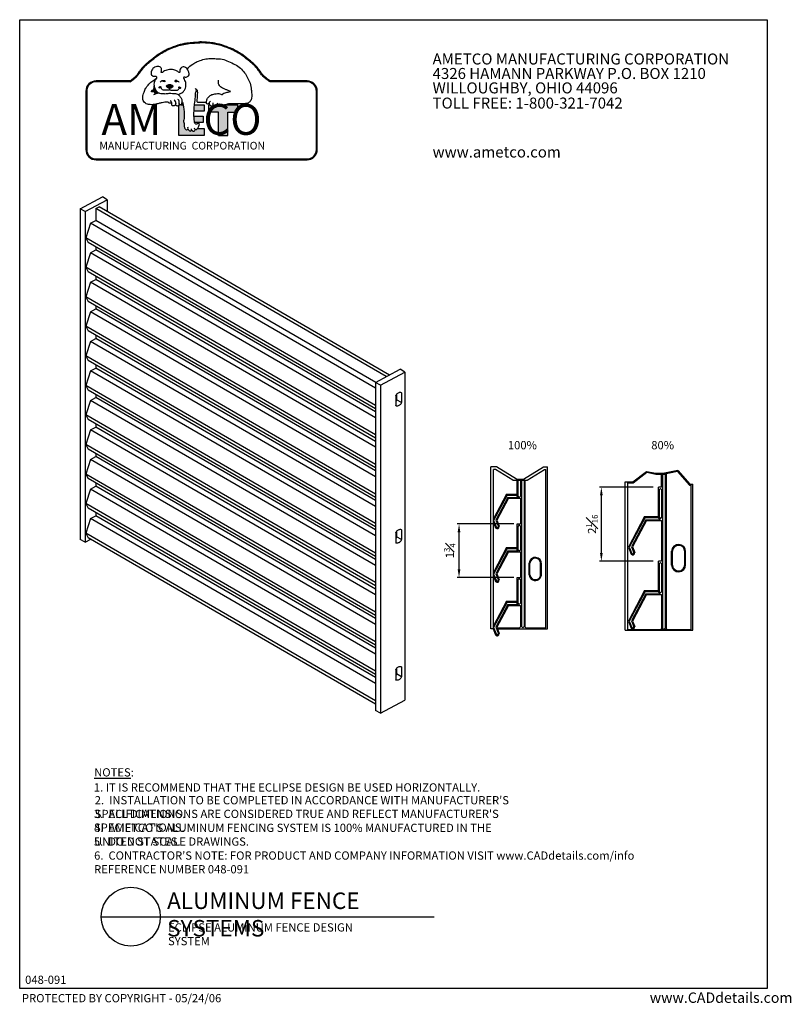
# Model space of a CAD drawing. Extents: x 0 to 223, y -5 to 280.
import ezdxf

# ---------------------------------------------------------------- set-up
doc = ezdxf.new("R2010")
doc.units = 0
doc.header["$LTSCALE"] = 10
doc.header["$MEASUREMENT"] = 0
doc.layers.get('0').update_dxf_attribs({"linetype": 'CONTINUOUS'})
doc.layers.get('DEFPOINTS').update_dxf_attribs({"linetype": 'CONTINUOUS'})
for name, color, linetype in [('048-LOGO$0$CADdetails-2-FINELIGHT', 2, 'CONTINUOUS'), ('048-LOGO$0$CADdetails-7-VERYFINE', 7, 'CONTINUOUS'), ('CADdetails-1-FINE', 1, 'CONTINUOUS'), ('CADdetails-2-FINELIGHT', 2, 'CONTINUOUS'), ('CADdetails-3-LIGHT', 3, 'CONTINUOUS'), ('CADdetails-7-VERYFINE', 7, 'CONTINUOUS')]:
    doc.layers.add(name, color=color, linetype=linetype)
doc.styles.add('048-LOGO$0$CADdetails-LOGO', font='txt')
doc.styles.add('048-LOGO$0$CADdetails-NOTES', font='ARIALN.TTF', dxfattribs={"height": 2.38})
doc.styles.add('048-LOGO$0$CADdetails-SUBHEADING', font='ARIALN.TTF', dxfattribs={"height": 3.18})
doc.styles.add('CADdetails-DETAILTITLE', font='ARIALN.TTF', dxfattribs={"height": 4.77})
doc.styles.add('CADdetails-DIMENSIONS', font='ARIALN.TTF', dxfattribs={"height": 2.38})
doc.styles.add('CADdetails-NOTES', font='ARIALN.TTF', dxfattribs={"height": 2.38})
doc.dimstyles.new('CADdetails-DIM', dxfattribs={"dimtxt": 2.38, "dimasz": 2.38, "dimexe": 0.5, "dimexo": 1.5, "dimgap": 1, "dimtad": 1, "dimzin": 0, "dimdsep": 46, "dimtxsty": 'CADdetails-DIMENSIONS', "dimcen": 1, "dimclrd": 256, "dimclre": 256, "dimclrt": 256, "dimadec": 0, "dimazin": 0, "dimtfac": 1, "dimtdec": 4, "dimtofl": 0, "dimtmove": 0, "dimatfit": 3, "dimfxl": 0, "dimtolj": 1, "dimtzin": 0, "dimarcsym": 0})

# ---------------------------------------------------------------- blocks, each defined once
blk = doc.blocks.new('048-LOGO')
h = blk.add_hatch(color=256)
edge = h.paths.add_edge_path()
edge.add_line((63, 255.43), (59.67, 255.43))
edge.add_spline(control_points=[(59.67, 255.43), (59.62, 255.42), (59.36, 255.36), (58.86, 255.47), (58.44, 254.89), (57.76, 255.01), (57.2, 254.87), (56.99, 255.11), (56.96, 255.16)], knot_values=[34.515761, 34.515761, 34.515761, 34.515761, 34.660661, 35.335483, 35.865122, 36.503226, 37.250457, 37.388529, 37.388529, 37.388529, 37.388529], degree=3, periodic=0)
edge.add_spline(control_points=[(56.96, 255.16), (56.95, 255.07), (56.93, 254.89), (56.77, 254.69), (56.58, 254.64), (56.41, 254.64), (56.24, 254.7), (56.06, 254.81), (55.93, 254.96), (55.92, 255.19), (55.9, 255.33), (55.88, 255.43)], knot_values=[0, 0, 0, 0, 0.27062, 0.527273, 0.708533, 0.836714, 1.034614, 1.241594, 1.457103, 1.609439, 1.901957, 1.901957, 1.901957, 1.901957], degree=3, periodic=0)
edge.add_spline(control_points=[(55.9, 255.32), (55.88, 255.25), (55.85, 255.12), (55.67, 255), (55.45, 254.98), (55.23, 255.08), (55.08, 255.23), (54.98, 255.35), (54.93, 255.42), (54.93, 255.43)], knot_values=[0, 0, 0, 0, 0.217548, 0.374394, 0.63175, 0.844582, 1.058016, 1.288677, 1.311085, 1.311085, 1.311085, 1.311085], degree=3, periodic=0)
edge.add_line((54.93, 255.43), (54.63, 255.43))
edge.add_line((54.63, 255.43), (54.63, 253.28))
edge.add_line((54.63, 253.28), (57.46, 253.28))
edge.add_line((57.46, 253.28), (57.46, 246.54))
edge.add_line((57.46, 246.54), (60.17, 246.54))
edge.add_line((60.17, 246.54), (60.17, 253.28))
edge.add_line((60.17, 253.28), (63, 253.28))
edge.add_line((63, 253.28), (63, 255.43))
at = {"layer": '048-LOGO$0$CADdetails-7-VERYFINE'}
h = blk.add_hatch(dxfattribs=at)
h.set_pattern_fill('ANSI31', color=256, scale=0.405, style=0)
h.set_pattern_definition([(45, (9.28784, 56.08766), (-0.035797281, 0.035797281), [])])
edge = h.paths.add_edge_path()
edge.add_ellipse((41.7, 262.28), major_axis=(-0.346, 0), ratio=0.447211, start_angle=0, end_angle=360)
edge = h.paths.add_edge_path()
edge.add_ellipse((45.18, 262.28), major_axis=(0.346, 0), ratio=0.447211, start_angle=0, end_angle=360, ccw=False)
edge = h.paths.add_edge_path()
edge.add_spline(control_points=[(43.39, 261.26), (43.45, 261.26), (43.68, 261.27), (43.99, 261.15), (44.31, 260.92), (44.25, 260.6), (43.98, 260.43), (43.71, 260.23), (43.38, 260.18), (43.06, 260.19), (42.71, 260.33), (42.59, 260.61), (42.34, 260.9), (42.75, 261.11), (43.05, 261.23), (43.28, 261.25), (43.39, 261.26)], knot_values=[0, 0, 0, 0, 0.205866, 0.840103, 1.265663, 1.423098, 1.958642, 2.348401, 2.689314, 3.135611, 3.554269, 3.986706, 4.265742, 4.739362, 5.190585, 5.594215, 5.594215, 5.594215, 5.594215], degree=3, periodic=0)
edge = h.paths.add_edge_path()
edge.add_ellipse((40.51, 260.48), major_axis=(-0.278, -0.098), ratio=0.57903, start_angle=0, end_angle=360)
edge = h.paths.add_edge_path()
edge.add_ellipse((46.23, 260.35), major_axis=(-0.256, 0.145), ratio=0.611753, start_angle=0, end_angle=360)
edge = h.paths.add_edge_path()
edge.add_spline(control_points=[(38.88, 260.74), (38.9, 260.48), (38.91, 260.11), (38.59, 259.62), (38.24, 259.58), (38, 259.28), (38.24, 259.05), (38.57, 259.22), (38.97, 259.17), (39.09, 258.91), (39.16, 258.68), (39.1, 258.54), (39.07, 258.47)], knot_values=[0.011828, 0.011828, 0.011828, 0.011828, 0.954005, 1.347764, 2.015718, 2.28602, 2.415602, 3.076737, 3.435274, 3.782361, 4.055159, 4.317848, 4.317848, 4.317848, 4.317848], degree=3, periodic=0)
edge.add_spline(control_points=[(39.07, 258.47), (39.28, 258.57), (39.67, 258.73), (40.1, 258.78), (40.29, 258.8)], knot_values=[0.010911, 0.010911, 0.010911, 0.010911, 0.864609, 1.584874, 1.584874, 1.584874, 1.584874], degree=3, periodic=0)
edge.add_spline(control_points=[(40.29, 258.8), (40.24, 258.83), (40, 258.97), (39.55, 259.31), (39.08, 259.91), (38.94, 260.46), (38.89, 260.72), (38.88, 260.74)], knot_values=[36.471837, 36.471837, 36.471837, 36.471837, 36.695295, 37.484937, 38.559062, 39.439875, 39.536419, 39.536419, 39.536419, 39.536419], degree=3, periodic=0)
h = blk.add_hatch(color=256, dxfattribs=at)
edge = h.paths.add_edge_path()
edge.add_line((53.32, 253.53), (53.32, 255.43))
edge.add_line((53.32, 255.43), (50.52, 255.43))
edge.add_spline(control_points=[(50.52, 255.43), (50.47, 254.95), (50.41, 254.32), (50.38, 253.68), (50.38, 253.53)], knot_values=[7.171592, 7.171592, 7.171592, 7.171592, 8.621992, 9.0821, 9.0821, 9.0821, 9.0821], degree=3, periodic=0)
edge.add_line((50.38, 253.53), (53.32, 253.53))
edge = h.paths.add_edge_path(flags=17)
edge.add_line((52.98, 250.32), (52.98, 252.11))
edge.add_line((52.98, 252.11), (50.37, 252.11))
edge.add_spline(control_points=[(50.37, 252.11), (50.38, 251.75), (50.42, 251.15), (50.49, 250.55), (50.57, 250.33), (50.57, 250.32)], knot_values=[3.952798, 3.952798, 3.952798, 3.952798, 5.06265, 5.731145, 5.759867, 5.759867, 5.759867, 5.759867], degree=3, periodic=0)
edge.add_line((50.57, 250.32), (52.98, 250.32))
edge = h.paths.add_edge_path()
edge.add_line((53.32, 246.56), (53.32, 248.55))
edge.add_line((53.32, 248.55), (51.38, 248.55))
edge.add_spline(control_points=[(51.38, 248.55), (51.34, 248.49), (51.23, 248.36), (51, 248.2), (50.81, 248.24), (50.71, 248.26)], knot_values=[0.007645, 0.007645, 0.007645, 0.007645, 0.239222, 0.49476, 0.800961, 0.800961, 0.800961, 0.800961], degree=3, periodic=0)
edge.add_spline(control_points=[(50.71, 248.26), (50.71, 248.26), (50.72, 248.18), (50.65, 247.99), (50.42, 247.78), (50.08, 247.77), (49.8, 247.9), (49.73, 248.06), (49.7, 248.13)], knot_values=[0.029602, 0.029602, 0.029602, 0.029602, 0.04851, 0.276525, 0.572048, 0.924443, 1.22592, 1.446929, 1.446929, 1.446929, 1.446929], degree=3, periodic=0)
edge.add_spline(control_points=[(49.7, 248.13), (49.68, 248.07), (49.61, 247.92), (49.36, 247.77), (49.02, 247.92), (48.76, 248.16), (48.66, 248.39), (48.62, 248.47)], knot_values=[0.009316, 0.009316, 0.009316, 0.009316, 0.1877, 0.493766, 0.772939, 1.244603, 1.519527, 1.519527, 1.519527, 1.519527], degree=3, periodic=0)
edge.add_spline(control_points=[(48.62, 248.47), (48.61, 248.43), (48.55, 248.31), (48.34, 248.17), (48.03, 248.22), (47.83, 248.47), (47.62, 248.75), (47.54, 249.12), (47.56, 249.54), (47.58, 250.04), (47.45, 250.44), (47.3, 250.7), (47.41, 250.96), (47.54, 251.6), (47.53, 252.56), (47.5, 253.74), (47.35, 254.65), (47.29, 255.27), (47.26, 255.43)], knot_values=[1.010766, 1.010766, 1.010766, 1.010766, 1.146466, 1.428153, 1.696652, 1.985233, 2.369397, 2.74899, 3.080908, 3.621545, 4.242706, 4.362674, 4.426256, 5.079079, 6.337435, 7.262963, 8.625051, 9.108888, 9.108888, 9.108888, 9.108888], degree=3, periodic=0)
edge.add_line((47.26, 255.43), (46.59, 255.43))
edge.add_spline(control_points=[(46.59, 255.43), (46.54, 255.41), (46.43, 255.38), (46.31, 255.41), (46.26, 255.43)], knot_values=[3.345623, 3.345623, 3.345623, 3.345623, 3.516444, 3.677874, 3.677874, 3.677874, 3.677874], degree=3, periodic=0)
edge.add_line((46.26, 255.43), (46.02, 255.43))
edge.add_spline(control_points=[(46.02, 255.43), (46.01, 255.39), (46, 255.34), (45.99, 255.3)], knot_values=[0.307523, 0.307523, 0.307523, 0.307523, 0.435864, 0.435864, 0.435864, 0.435864], degree=3, periodic=0)
edge.add_line((45.99, 255.3), (45.99, 246.56))
edge.add_line((45.99, 246.56), (53.32, 246.56))
for p, q in [((46.02, 255.43), (46.26, 255.43)), ((54.63, 253.28), (54.63, 255.43)), ((54.63, 255.43), (54.93, 255.43)), ((57.46, 253.28), (54.63, 253.28)), ((57.46, 246.54), (57.46, 253.28)), ((59.67, 255.43), (63, 255.43)), ((60.17, 246.54), (60.17, 253.28)), ((60.17, 253.28), (63, 253.28)), ((63, 253.28), (63, 255.43)), ((57.46, 246.54), (60.17, 246.54))]:
    blk.add_line(p, q)
at = {"layer": '048-LOGO$0$CADdetails-2-FINELIGHT'}
for points in [[(31.85, 262.3), (22.07, 262.3, 0.414214), (19.11, 259.34), (19.11, 242.46, 0.414214), (22.07, 239.5), (83.05, 239.5, 0.414214), (86.01, 242.46), (86.01, 259.34, 0.414214), (83.05, 262.3), (72.37, 262.3)], [(31.85, 262.18), (22.07, 262.18, 0.414214), (19.23, 259.34), (19.23, 242.46, 0.414214), (22.07, 239.63), (83.05, 239.63, 0.414214), (85.89, 242.46), (85.89, 259.34, 0.414214), (83.05, 262.18), (72.37, 262.18)], [(31.85, 262.05), (22.07, 262.05, 0.414214), (19.36, 259.34), (19.36, 242.46, 0.414214), (22.07, 239.75), (83.05, 239.75, 0.414214), (85.76, 242.46), (85.76, 259.34, 0.414214), (83.05, 262.05), (72.37, 262.05)]]:
    blk.add_lwpolyline(points, format="xyb", dxfattribs=at)
for centre, major_axis, ratio in [((41.7, 262.28), (-0.346, 0), 0.447211), ((40.51, 260.48), (-0.278, -0.098), 0.57903), ((46.23, 260.35), (-0.256, 0.145), 0.611753)]:
    blk.add_ellipse(centre, major_axis=major_axis, ratio=ratio, dxfattribs=at)
at = {"layer": '048-LOGO$0$CADdetails-2-FINELIGHT', "extrusion": (0, 0, -1)}
blk.add_ellipse((45.18, 262.28), major_axis=(0.346, 0), ratio=0.447211, dxfattribs=at)
at = {"layer": '048-LOGO$0$CADdetails-2-FINELIGHT'}
for points, knots in [([(31.78, 262.28), (31.96, 262.4), (32.13, 262.51), (32.64, 262.85), (32.96, 263.11), (33.56, 263.65), (33.85, 263.95), (34.36, 264.58), (34.6, 264.92), (35.06, 265.57), (35.29, 265.88), (35.82, 266.54), (36.14, 266.87), (36.82, 267.48), (37.17, 267.78), (38.23, 268.64), (38.94, 269.22), (40.13, 270.08), (40.6, 270.38), (41.57, 270.94), (42.06, 271.2), (43.4, 271.84), (44.25, 272.18), (45.99, 272.77), (46.87, 273.02), (48.42, 273.31), (49.07, 273.39), (50.36, 273.5), (51.01, 273.53), (51.81, 273.56), (51.96, 273.56), (52.11, 273.57)], [0, 0, 0, 0, 0.765398, 0.765398, 2.296193, 2.296193, 3.826988, 3.826988, 5.357783, 5.357783, 6.773578, 6.773578, 8.453079, 8.453079, 10.132581, 10.132581, 13.491584, 13.491584, 15.550947, 15.550947, 17.61031, 17.61031, 20.984724, 20.984724, 24.359137, 24.359137, 26.757054, 26.757054, 29.154971, 29.154971, 29.704768, 29.704768, 29.704768, 29.704768]), ([(31.92, 262.07), (32.09, 262.19), (32.27, 262.3), (32.78, 262.65), (33.11, 262.91), (33.73, 263.47), (34.02, 263.77), (34.55, 264.42), (34.79, 264.76), (35.26, 265.41), (35.48, 265.72), (36, 266.37), (36.31, 266.69), (36.98, 267.29), (37.33, 267.58), (38.39, 268.45), (39.09, 269.02), (40.35, 269.93), (40.9, 270.28), (42.05, 270.92), (42.64, 271.21), (44.44, 272), (45.67, 272.44), (47.61, 272.91), (48.29, 273.04), (50.01, 273.25), (51.06, 273.28), (52.11, 273.32)], [0, 0, 0, 0, 0.760812, 0.760812, 2.282437, 2.282437, 3.804061, 3.804061, 5.325686, 5.325686, 6.768113, 6.768113, 8.450295, 8.450295, 10.132477, 10.132477, 13.496841, 13.496841, 15.933878, 15.933878, 18.370916, 18.370916, 23.244991, 23.244991, 25.800553, 25.800553, 29.704768, 29.704768, 29.704768, 29.704768]), ([(72.44, 262.28), (72.26, 262.4), (72.09, 262.51), (71.58, 262.85), (71.26, 263.11), (70.66, 263.65), (70.37, 263.95), (69.86, 264.58), (69.62, 264.92), (69.16, 265.57), (68.93, 265.88), (68.4, 266.54), (68.08, 266.87), (67.4, 267.48), (67.05, 267.78), (65.99, 268.64), (65.28, 269.22), (64.09, 270.08), (63.62, 270.38), (62.65, 270.94), (62.16, 271.2), (60.82, 271.84), (59.97, 272.18), (58.23, 272.77), (57.35, 273.02), (55.8, 273.31), (55.16, 273.39), (53.86, 273.5), (53.21, 273.53), (52.41, 273.56), (52.26, 273.56), (52.11, 273.57)], [0, 0, 0, 0, 0.765398, 0.765398, 2.296193, 2.296193, 3.826988, 3.826988, 5.357783, 5.357783, 6.773578, 6.773578, 8.453079, 8.453079, 10.132581, 10.132581, 13.491584, 13.491584, 15.550947, 15.550947, 17.61031, 17.61031, 20.984724, 20.984724, 24.359137, 24.359137, 26.757054, 26.757054, 29.154971, 29.154971, 29.704768, 29.704768, 29.704768, 29.704768]), ([(72.3, 262.07), (72.13, 262.19), (71.96, 262.3), (71.44, 262.65), (71.11, 262.91), (70.49, 263.47), (70.2, 263.77), (69.67, 264.42), (69.43, 264.76), (68.96, 265.41), (68.74, 265.72), (68.22, 266.37), (67.91, 266.69), (67.24, 267.29), (66.89, 267.58), (65.83, 268.45), (65.13, 269.02), (63.87, 269.93), (63.32, 270.28), (62.17, 270.92), (61.58, 271.21), (59.78, 272), (58.55, 272.44), (56.61, 272.91), (55.93, 273.04), (54.21, 273.25), (53.16, 273.28), (52.11, 273.32)], [0, 0, 0, 0, 0.760812, 0.760812, 2.282437, 2.282437, 3.804061, 3.804061, 5.325686, 5.325686, 6.768113, 6.768113, 8.450295, 8.450295, 10.132477, 10.132477, 13.496841, 13.496841, 15.933878, 15.933878, 18.370916, 18.370916, 23.244991, 23.244991, 25.800553, 25.800553, 29.704768, 29.704768, 29.704768, 29.704768]), ([(43.33, 260.19), (43.33, 260.02), (43.34, 259.72), (42.68, 259.57), (42.08, 259.67), (41.25, 259.62), (41.02, 260.12), (40.81, 260.31), (40.71, 260.4)], [0, 0, 0, 0, 0.538663, 0.958403, 2.19006, 3.042289, 3.583323, 4.080257, 4.080257, 4.080257, 4.080257]), ([(43.33, 260.19), (43.3, 260.01), (43.25, 259.71), (43.8, 259.64), (44.31, 259.64), (44.92, 259.66), (45.39, 259.6), (45.8, 259.68), (45.98, 259.96), (46.1, 260.14), (46.14, 260.2)], [0, 0, 0, 0, 0.548216, 0.921987, 1.73441, 2.578204, 3.137614, 3.508553, 4.031178, 4.291621, 4.291621, 4.291621, 4.291621]), ([(54.83, 255.88), (54.77, 255.85), (54.61, 255.76), (54.35, 255.54), (54.09, 255.71), (53.91, 255.9), (53.97, 256.19), (53.99, 256.52), (54.13, 256.9), (54.29, 257.36), (54.65, 257.75), (55.06, 258.09), (55.53, 258.37), (56.13, 258.48), (56.81, 258.58), (57.53, 258.7), (58.07, 258.5), (58.46, 258.3), (58.81, 258.43), (58.81, 258.64), (58.8, 258.69)], [0, 0, 0, 0, 0.239515, 0.720974, 1.033283, 1.273133, 1.642542, 2.023367, 2.51456, 3.139847, 3.815978, 4.455291, 5.095257, 5.804783, 6.711296, 7.660074, 8.413667, 8.811559, 9.285696, 9.442733, 9.442733, 9.442733, 9.442733])]:
    blk.add_open_spline(points, degree=3, knots=knots, dxfattribs=at)
for points in [[(31.85, 262.18), (32.55, 262.65), (34.09, 264.05), (35.81, 266.32), (37.77, 268.1), (40.37, 270.08), (43.36, 271.66), (46.18, 272.68), (48.8, 273.22), (52.11, 273.44)], [(72.37, 262.18), (71.67, 262.65), (70.13, 264.05), (68.41, 266.32), (66.45, 268.1), (63.85, 270.08), (60.86, 271.66), (58.05, 272.68), (55.42, 273.22), (52.11, 273.44)], [(48.37, 265.89), (50.01, 267.12), (51.32, 267.87), (52.96, 268.46), (54.69, 268.74), (56.42, 268.74), (58.01, 268.67), (59.91, 268.14), (61.79, 267.29), (63.45, 266.27), (64.72, 265), (65.67, 263.59), (66.42, 262.07), (66.88, 260.2), (67.02, 258.86), (67.02, 257.41), (66.63, 256.46), (65.92, 255.89), (64.51, 255.72), (61.47, 255.68), (60.8, 255.68), (60.38, 255.68), (59.53, 255.4), (58.86, 255.33), (58.43, 255.01), (57.8, 254.96), (57.06, 255.05), (56.91, 255.29), (57.09, 255.61), (57.34, 255.86)], [(45.87, 258.39), (46.49, 258.68), (47.14, 259.09), (47.76, 259.8), (48.03, 260.55), (48.04, 261.22), (48.01, 261.82), (47.77, 262.45), (47.48, 263.1), (47.38, 263.28), (47.49, 263.46), (47.83, 263.39), (48.14, 263.39), (48.52, 263.55), (48.82, 263.81), (48.97, 264.4), (48.74, 265.23), (48.42, 265.81), (47.96, 266.2), (47.48, 266.37), (46.94, 266.28), (46.53, 265.96), (46.29, 265.51), (46.26, 265.05), (46.19, 264.74), (45.92, 264.84), (45.17, 265.33), (44.57, 265.51), (43.72, 265.64), (42.95, 265.55), (42.2, 265.33), (41.6, 265.03), (41.01, 264.71), (40.93, 264.78), (40.96, 265.15), (41.03, 265.72), (40.91, 266.03), (40.7, 266.24), (40.21, 266.47), (39.63, 266.47), (39.01, 266.3), (38.51, 265.88), (38.2, 265.46), (38.02, 264.92), (38, 264.23), (38.28, 263.84), (38.72, 263.66), (39.07, 263.66), (39.27, 263.71), (39.43, 263.61), (39.53, 263.4), (39.51, 263.07), (39.17, 262.58), (38.91, 262.08), (38.81, 261.36), (38.9, 260.66), (39.11, 259.98), (39.63, 259.29), (40.13, 258.89), (40.8, 258.63), (41.51, 258.65), (41.97, 258.6), (42.63, 258.68), (43.22, 258.73), (44.19, 258.7), (45.28, 258.57), (45.85, 258.38)], [(43.82, 256.24), (43.81, 256.1), (43.67, 255.91), (43.31, 255.85), (43.09, 255.93), (42.92, 256.13), (42.59, 256.21), (41.98, 256.15), (41.14, 255.97), (40.22, 255.79), (39.67, 255.64), (39, 255.53), (38.15, 255.44), (37.27, 255.51), (36.58, 255.71), (36.09, 256.03), (35.7, 256.67), (35.59, 257.77), (35.7, 258.32), (35.96, 259.1), (36.4, 260.19), (36.88, 260.8), (37.91, 261.93), (38.52, 262.34), (39.53, 263.14)], [(41.42, 262.29), (41.1, 262.31), (40.85, 262.19), (40.63, 261.95)], [(45.4, 262.27), (45.75, 262.25), (46.04, 261.96)], [(58.78, 258.68), (59.13, 258.81), (59.68, 258.98), (60.25, 259.1), (60.85, 259.2), (60.96, 259.22), (60.42, 259.48), (59.44, 259.85), (58.66, 260.2), (58.07, 260.6), (57.74, 261), (57.5, 261.51), (57.42, 261.93), (57.46, 262.52)], [(39.06, 258.46), (39.13, 258.67), (39.09, 258.89), (38.94, 259.13), (38.66, 259.19), (38.12, 259.18), (38.05, 259.26), (38.15, 259.45), (38.62, 259.72), (38.8, 259.98), (38.87, 260.85)], [(43.39, 261.26), (43.07, 261.22), (42.73, 261.09), (42.44, 260.84), (42.55, 260.64), (42.75, 260.36), (43.05, 260.21), (43.41, 260.19), (43.68, 260.25), (43.95, 260.41), (44.26, 260.72), (44.28, 260.84), (44.04, 261.09), (43.56, 261.26), (43.39, 261.26)], [(50.7, 248.26), (51.01, 248.24), (51.23, 248.38), (51.47, 248.69), (51.65, 249.08), (51.84, 249.47), (51.93, 249.77), (51.69, 250.03), (51.41, 249.97), (51.22, 249.79), (51.09, 249.77), (50.84, 249.91), (50.56, 250.35), (50.44, 251.01), (50.37, 252.44), (50.4, 253.99), (50.54, 255.59), (50.78, 257.7), (50.93, 259.1), (50.99, 259.81), (50.75, 260.11), (51.08, 259.87), (51.34, 259.31), (51.33, 258.47), (51.31, 257.32), (51.2, 256.53), (51.24, 256.33), (51.43, 256.16), (51.84, 256.13), (52.38, 256.13), (52.78, 256.15), (53.43, 256.15), (53.83, 256.19), (53.97, 256.24)], [(40.3, 258.8), (39.72, 258.71), (38.67, 258.28)], [(45.14, 255.8), (45.03, 255.5), (44.84, 255.23), (44.48, 255.1), (44.19, 255.12), (43.97, 255.3), (43.93, 255.61), (43.93, 255.79), (43.9, 256.09), (43.5, 256.55)], [(46.07, 255.74), (46.03, 255.44), (45.89, 255.15), (45.58, 255.05), (45.27, 255.15), (45.11, 255.38), (45.13, 255.73), (45.13, 256.02), (45.02, 256.37), (44.67, 256.87)], [(46.07, 256.55), (46, 256.7), (45.69, 256.95)], [(45.85, 258.38), (46.11, 258.06), (46.37, 257.74), (46.68, 257.32), (46.85, 256.92), (46.87, 256.32), (46.8, 255.75), (46.66, 255.47), (46.42, 255.39), (46.15, 255.51), (46.06, 255.84), (46.07, 256.55)], [(46.9, 256.37), (47.12, 255.95), (47.32, 254.95), (47.49, 253.59), (47.53, 252.67), (47.49, 251.41), (47.34, 250.78), (47.32, 250.71), (47.36, 250.6), (47.55, 250.01), (47.56, 249.47), (47.56, 249.14), (47.64, 248.77), (47.85, 248.44), (48.06, 248.25), (48.33, 248.21), (48.56, 248.36), (48.64, 248.95)], [(55.9, 255.32), (55.82, 255.12), (55.69, 255.03), (55.44, 255), (55.24, 255.09), (55.08, 255.23), (54.94, 255.41), (54.83, 255.71), (54.84, 255.99), (54.96, 256.3), (55.11, 256.49)], [(56.96, 255.16), (56.9, 254.89), (56.73, 254.7), (56.56, 254.64), (56.43, 254.64), (56.24, 254.7), (56.07, 254.82), (55.94, 254.99), (55.92, 255.14), (55.88, 255.46), (55.88, 255.74), (55.96, 255.98)], [(48.62, 248.48), (48.74, 248.23), (49.09, 247.9), (49.35, 247.82), (49.62, 247.97), (49.7, 248.17), (49.67, 248.44)], [(49.68, 248.16), (49.81, 247.94), (50.07, 247.8), (50.42, 247.83), (50.64, 248.03), (50.71, 248.24), (50.41, 248.6)]]:
    blk.add_spline(points, degree=3, dxfattribs=at)
at = {"layer": '048-LOGO$0$CADdetails-7-VERYFINE'}
for p, q in [((0, 280), (216, 280)), ((0, 0), (0, 280)), ((216, 280), (216, 0)), ((45.99, 246.56), (45.99, 255.3)), ((46.59, 255.43), (47.26, 255.43)), ((53.32, 253.53), (50.38, 253.53)), ((50.52, 255.43), (53.32, 255.43)), ((53.32, 255.43), (53.32, 253.53)), ((50.37, 252.11), (52.98, 252.11)), ((52.98, 252.11), (52.98, 250.32)), ((52.98, 250.32), (50.57, 250.32)), ((51.38, 248.55), (53.32, 248.55)), ((53.32, 248.55), (53.32, 246.56)), ((53.32, 246.56), (45.99, 246.56)), ((216, 0), (0, 0))]:
    blk.add_line(p, q, dxfattribs=at)
at = {"layer": '048-LOGO$0$CADdetails-2-FINELIGHT', "style": '048-LOGO$0$CADdetails-SUBHEADING'}
for s, p in [('AMETCO MANUFACTURING CORPORATION', (119.34, 267.05)), ('4326 HAMANN PARKWAY P.O. BOX 1210', (119.34, 262.86)), ('WILLOUGHBY, OHIO 44096', (119.34, 258.7)), ('TOLL FREE: 1-800-321-7042 ', (119.34, 254.31)), ('www.ametco.com', (119.34, 240.17))]:
    blk.add_text(s, height=3.18, dxfattribs=at).set_placement(p)
at = {"layer": '048-LOGO$0$CADdetails-7-VERYFINE', "style": '048-LOGO$0$CADdetails-NOTES'}
for s, height, p in [('PROTECTED BY COPYRIGHT - 05/24/06', 2.38, (0.65, -3.99)), ('www.CADdetails.com', 3, (182.11, -4.15))]:
    blk.add_text(s, height=height, dxfattribs=at).set_placement(p)
at = {"layer": '048-LOGO$0$CADdetails-7-VERYFINE', "attachment_point": 1, "style": '048-LOGO$0$CADdetails-LOGO'}
for s, insert, char_height, width in [('AM{\\H0.5612x;        }CO', (23.63, 255.63), 8.91, 63.6978), ('MANUFACTURING  CORPORATION', (23.03, 244.7), 2.2275, 63.8796)]:
    blk.add_mtext(s, dxfattribs=dict(at, insert=insert, char_height=char_height, width=width))
blk = doc.blocks.new('*D1')
at = {"layer": 'CADdetails-7-VERYFINE', "lineweight": -2}
for p, q in [((142.79, 134.25), (126.48, 134.25)), ((126.98, 121.15), (126.98, 131.87)), ((142.79, 118.77), (126.48, 118.77))]:
    blk.add_line(p, q, dxfattribs=at)
at = {"layer": 'CADdetails-7-VERYFINE'}
for points in [[(126.58, 131.87), (127.37, 131.87), (126.98, 134.25)], [(126.58, 121.15), (127.37, 121.15), (126.98, 118.77)]]:
    blk.add_solid(points, dxfattribs=at)
at = {"layer": 'DEFPOINTS', "color": 0}
for p in [(126.98, 134.25), (144.29, 134.25), (144.29, 118.77)]:
    blk.add_point(p, dxfattribs=at)
at = {"layer": 'CADdetails-7-VERYFINE', "insert": (124.29, 126.51), "char_height": 2.38, "attachment_point": 5, "rotation": 90, "style": 'CADdetails-DIMENSIONS'}
blk.add_mtext('\\A1;1{\\H0.7x;\\S3#4;}', dxfattribs=at)
blk = doc.blocks.new('*D2')
at = {"layer": 'CADdetails-7-VERYFINE', "lineweight": -2}
for p, q in [((183.13, 144.91), (167.61, 144.91)), ((168.11, 125.88), (168.11, 142.53)), ((183.13, 123.5), (167.61, 123.5))]:
    blk.add_line(p, q, dxfattribs=at)
at = {"layer": 'CADdetails-7-VERYFINE'}
for points in [[(167.72, 142.53), (168.51, 142.53), (168.11, 144.91)], [(167.72, 125.88), (168.51, 125.88), (168.11, 123.5)]]:
    blk.add_solid(points, dxfattribs=at)
at = {"layer": 'DEFPOINTS', "color": 0}
for p in [(168.11, 144.91), (184.63, 144.91), (184.63, 123.5)]:
    blk.add_point(p, dxfattribs=at)
at = {"layer": 'CADdetails-7-VERYFINE', "insert": (165.42, 134.2), "char_height": 2.38, "attachment_point": 5, "rotation": 90, "style": 'CADdetails-DIMENSIONS'}
blk.add_mtext('\\A1;2{\\H0.7x;\\S1#16;}', dxfattribs=at)

msp = doc.modelspace()

# ---------------------------------------------------------------- linework, layer by layer
at = {"layer": 'CADdetails-1-FINE'}
for p, q in [((25.313, 227.984), (25.313, 224.523)), ((102.887, 175.179), (22.044, 222.003)), ((102.855, 168.511), (19.162, 216.985)), ((22.044, 214.353), (22.044, 213.467)), ((102.855, 166.662), (22.044, 213.467)), ((102.855, 159.974), (19.162, 208.449)), ((22.044, 205.817), (22.044, 204.93)), ((102.855, 158.125), (22.044, 204.93)), ((102.855, 151.438), (19.162, 199.912)), ((22.044, 197.281), (22.044, 196.394)), ((102.855, 149.589), (22.044, 196.394)), ((102.855, 142.902), (19.162, 191.376)), ((22.044, 188.745), (22.044, 187.858)), ((102.855, 141.053), (22.044, 187.858)), ((102.855, 134.365), (19.162, 182.84)), ((22.044, 180.208), (22.044, 179.322)), ((102.855, 132.517), (22.044, 179.322)), ((102.855, 125.829), (19.162, 174.303)), ((22.044, 171.672), (22.044, 170.785)), ((102.855, 123.98), (22.044, 170.785)), ((102.855, 117.293), (19.162, 165.767)), ((22.044, 163.136), (22.044, 162.249)), ((102.855, 115.444), (22.044, 162.249)), ((102.855, 108.757), (19.162, 157.231)), ((22.044, 154.6), (22.044, 153.713)), ((102.855, 106.908), (22.044, 153.713)), ((102.855, 100.22), (19.162, 148.695)), ((185.544, 144.909), (185.544, 148.668)), ((185.804, 148.668), (185.804, 114.679)), ((186.574, 148.697), (186.574, 104.183)), ((186.834, 148.749), (186.834, 104.075)), ((22.044, 146.063), (22.044, 145.177)), ((102.855, 98.372), (22.044, 145.177)), ((143.817, 142.884), (143.817, 146.922)), ((144.077, 142.274), (144.077, 146.922)), ((144.727, 146.922), (144.727, 142.274)), ((144.987, 146.922), (144.987, 104.632)), ((145.757, 146.922), (145.757, 104.632)), ((146.017, 146.922), (146.017, 104.524)), ((140.696, 142.884), (136.91, 135.722)), ((140.852, 142.624), (136.957, 135.254)), ((140.696, 142.884), (143.817, 142.884)), ((140.852, 142.624), (143.817, 142.624)), ((143.817, 142.166), (143.817, 142.624)), ((184.634, 136.427), (184.634, 144.909)), ((185.544, 144.909), (184.634, 144.909)), ((185.219, 144.541), (184.894, 144.216)), ((184.894, 136.087), (184.894, 144.216)), ((185.219, 144.541), (185.544, 144.216)), ((185.544, 144.216), (185.544, 136.087)), ((102.855, 91.684), (19.162, 140.158)), ((141.084, 141.949), (137.602, 135.359)), ((141.241, 141.689), (137.888, 135.345)), ((141.084, 141.949), (144.034, 141.949)), ((141.241, 141.689), (144.727, 141.689)), ((144.034, 141.949), (143.817, 142.166)), ((144.402, 141.949), (144.077, 142.274)), ((144.402, 141.949), (144.727, 142.274)), ((144.727, 141.689), (144.727, 134.248)), ((22.044, 137.527), (22.044, 136.64)), ((102.855, 89.835), (22.044, 136.64)), ((184.634, 137.245), (184.634, 137.702)), ((136.91, 134.682), (137.544, 133.135)), ((136.957, 135.254), (137.765, 133.28)), ((137.602, 135.359), (138.354, 133.523)), ((137.888, 135.345), (138.614, 133.573)), ((143.817, 127.409), (143.817, 134.248)), ((143.817, 134.248), (144.727, 134.248)), ((144.402, 133.988), (144.077, 133.663)), ((144.402, 133.988), (144.727, 133.663)), ((180.609, 136.427), (175.911, 127.539)), ((180.766, 136.167), (176.198, 127.525)), ((180.998, 135.493), (176.842, 127.631)), ((181.154, 135.233), (177.129, 127.617)), ((180.609, 136.427), (184.634, 136.427)), ((180.766, 136.167), (184.634, 136.167)), ((180.998, 135.493), (185.121, 135.493)), ((181.154, 135.233), (185.544, 135.233)), ((184.634, 135.98), (184.634, 136.167)), ((185.121, 135.493), (184.634, 135.98)), ((185.219, 135.763), (184.894, 136.087)), ((185.219, 135.763), (185.544, 136.087)), ((185.544, 135.233), (185.544, 123.5)), ((102.855, 83.148), (19.162, 131.622)), ((144.077, 126.799), (144.077, 133.663)), ((144.727, 133.663), (144.727, 126.799)), ((140.696, 127.409), (136.91, 120.247)), ((140.852, 127.149), (136.957, 119.779)), ((141.084, 126.474), (137.602, 119.884)), ((141.241, 126.214), (137.888, 119.87)), ((140.696, 127.409), (143.817, 127.409)), ((140.852, 127.149), (143.817, 127.149)), ((141.084, 126.474), (144.034, 126.474)), ((141.241, 126.214), (144.727, 126.214)), ((143.817, 126.691), (143.817, 127.149)), ((144.034, 126.474), (143.817, 126.691)), ((144.402, 126.474), (144.077, 126.799)), ((144.402, 126.474), (144.727, 126.799)), ((144.727, 126.214), (144.727, 118.773)), ((175.911, 127.539), (176.723, 125.557)), ((176.198, 127.525), (176.945, 125.702)), ((176.842, 127.631), (177.533, 125.945)), ((177.129, 127.617), (177.793, 125.995)), ((184.634, 115.019), (184.634, 123.5)), ((185.544, 123.5), (184.634, 123.5)), ((185.219, 123.133), (184.894, 122.808)), ((184.894, 114.679), (184.894, 122.808)), ((185.219, 123.133), (185.544, 122.808)), ((185.544, 122.808), (185.544, 114.679)), ((136.957, 119.779), (137.765, 117.805)), ((137.602, 119.884), (138.354, 118.048)), ((137.888, 119.87), (138.614, 118.098)), ((136.91, 119.207), (137.544, 117.66)), ((143.817, 111.934), (143.817, 118.773)), ((143.817, 118.773), (144.727, 118.773)), ((144.402, 118.513), (144.077, 118.188)), ((144.077, 111.324), (144.077, 118.188)), ((144.402, 118.513), (144.727, 118.188)), ((144.727, 118.188), (144.727, 111.324)), ((180.609, 115.019), (175.911, 106.13)), ((180.766, 114.759), (176.198, 106.117)), ((180.998, 114.084), (176.842, 106.222)), ((180.609, 115.019), (184.634, 115.019)), ((180.766, 114.759), (184.634, 114.759)), ((180.998, 114.084), (185.121, 114.084)), ((184.634, 115.836), (184.634, 116.294)), ((184.634, 114.571), (184.634, 114.759)), ((185.121, 114.084), (184.634, 114.571)), ((185.219, 114.354), (184.894, 114.679)), ((185.219, 114.354), (185.544, 114.679)), ((185.804, 114.679), (185.804, 104.183)), ((140.696, 111.934), (136.91, 104.772)), ((140.852, 111.674), (136.957, 104.304)), ((141.084, 110.999), (137.602, 104.409)), ((140.696, 111.934), (143.817, 111.934)), ((140.852, 111.674), (143.817, 111.674)), ((141.084, 110.999), (144.034, 110.999)), ((143.817, 111.216), (143.817, 111.674)), ((144.034, 110.999), (143.817, 111.216)), ((144.402, 110.999), (144.077, 111.324)), ((144.402, 110.999), (144.727, 111.324)), ((181.154, 113.824), (177.129, 106.208)), ((181.154, 113.824), (185.544, 113.824)), ((185.544, 113.824), (185.544, 104.075)), ((141.241, 110.739), (137.888, 104.395)), ((141.241, 110.739), (144.727, 110.739)), ((144.727, 110.739), (144.727, 104.524)), ((175.911, 106.13), (176.723, 104.149)), ((176.198, 106.117), (176.945, 104.294)), ((176.842, 106.222), (177.533, 104.537)), ((177.129, 106.208), (177.793, 104.587)), ((136.806, 103.987), (137.544, 102.185)), ((136.957, 104.304), (137.765, 102.33)), ((137.602, 104.409), (138.354, 102.573)), ((137.888, 104.395), (137.949, 104.247)), ((138.056, 103.987), (138.614, 102.623)), ((144.727, 104.524), (144.45, 104.247)), ((144.987, 104.632), (145.372, 104.247)), ((145.757, 104.632), (145.372, 104.247)), ((146.017, 104.524), (146.294, 104.247)), ((185.544, 104.075), (185.266, 103.798)), ((185.804, 104.183), (186.189, 103.798)), ((186.574, 104.183), (186.189, 103.798)), ((186.834, 104.075), (187.111, 103.798))]:
    msp.add_line(p, q, dxfattribs=at)
for centre in [(137.966, 133.635), (177.145, 126.057), (137.966, 118.16), (137.966, 102.685), (177.145, 104.649)]:
    msp.add_ellipse(centre, major_axis=(-0.27, 0.701), ratio=0.8412165, start_param=2.0034568, end_param=4.3155856, dxfattribs=at)
for points in [[(137.765, 133.28), (137.81, 133.238), (137.86, 133.206), (138.005, 133.146), (138.094, 133.151), (138.241, 133.225), (138.305, 133.3), (138.346, 133.444), (138.352, 133.483), (138.354, 133.523)], [(176.945, 125.702), (176.989, 125.66), (177.039, 125.628), (177.184, 125.568), (177.273, 125.573), (177.42, 125.647), (177.484, 125.722), (177.525, 125.866), (177.531, 125.905), (177.533, 125.945)], [(137.765, 117.805), (137.81, 117.763), (137.86, 117.731), (138.005, 117.671), (138.094, 117.676), (138.241, 117.75), (138.305, 117.825), (138.346, 117.969), (138.352, 118.008), (138.354, 118.048)], [(137.765, 102.33), (137.81, 102.288), (137.86, 102.256), (138.005, 102.196), (138.094, 102.201), (138.241, 102.275), (138.305, 102.35), (138.346, 102.494), (138.352, 102.533), (138.354, 102.573)], [(176.945, 104.294), (176.989, 104.252), (177.039, 104.22), (177.184, 104.16), (177.273, 104.164), (177.42, 104.238), (177.484, 104.313), (177.525, 104.458), (177.531, 104.496), (177.533, 104.537)]]:
    msp.add_open_spline(points, degree=3, knots=[2.0875471, 2.0875471, 2.0875471, 2.0875471, 2.466618, 2.466618, 3.2257938, 3.2257938, 3.9849695, 3.9849695, 4.2294976, 4.2294976, 4.2294976, 4.2294976], dxfattribs=at)
at = {"layer": 'CADdetails-2-FINELIGHT'}
for p, q in [((22.044, 225.428), (22.929, 225.904)), ((105.952, 176.829), (22.044, 225.428)), ((22.044, 225.428), (22.044, 222.003)), ((106.837, 177.305), (22.929, 225.904)), ((20.51, 221.177), (22.044, 222.003)), ((20.51, 221.177), (19.162, 216.985)), ((102.855, 173.484), (20.51, 221.177)), ((19.162, 216.985), (19.819, 215.642)), ((102.855, 167.548), (19.819, 215.642)), ((20.51, 212.641), (22.044, 213.467)), ((20.51, 212.641), (19.162, 208.449)), ((102.855, 164.948), (20.51, 212.641)), ((19.162, 208.449), (19.819, 207.106)), ((102.855, 159.012), (19.819, 207.106)), ((20.51, 204.105), (22.044, 204.93)), ((20.51, 204.105), (19.162, 199.912)), ((102.855, 156.411), (20.51, 204.105)), ((19.162, 199.912), (19.819, 198.569)), ((102.855, 150.476), (19.819, 198.569)), ((20.51, 195.569), (22.044, 196.394)), ((20.51, 195.569), (19.162, 191.376)), ((102.855, 147.875), (20.51, 195.569)), ((19.162, 191.376), (19.819, 190.033)), ((102.855, 141.94), (19.819, 190.033)), ((20.51, 187.032), (22.044, 187.858)), ((20.51, 187.032), (19.162, 182.84)), ((102.855, 139.339), (20.51, 187.032)), ((19.162, 182.84), (19.819, 181.497)), ((102.855, 133.403), (19.819, 181.497)), ((20.51, 178.496), (22.044, 179.322)), ((20.51, 178.496), (19.162, 174.303)), ((102.855, 130.803), (20.51, 178.496)), ((19.162, 174.303), (19.819, 172.961)), ((102.855, 124.867), (19.819, 172.961)), ((20.51, 169.96), (22.044, 170.785)), ((108.932, 171.787), (108.932, 170.167)), ((20.51, 169.96), (19.162, 165.767)), ((102.855, 122.266), (20.51, 169.96)), ((110.329, 169.358), (108.932, 170.167)), ((19.162, 165.767), (19.819, 164.424)), ((102.855, 116.331), (19.819, 164.424)), ((20.51, 161.424), (22.044, 162.249)), ((20.51, 161.424), (19.162, 157.231)), ((102.855, 113.73), (20.51, 161.424)), ((19.162, 157.231), (19.819, 155.888)), ((102.855, 107.795), (19.819, 155.888)), ((20.51, 152.887), (22.044, 153.713)), ((20.51, 152.887), (19.162, 148.695)), ((102.855, 105.194), (20.51, 152.887)), ((19.162, 148.695), (19.819, 147.352)), ((136.215, 103.987), (136.215, 150.762)), ((137.769, 150.762), (136.215, 150.762)), ((136.91, 103.987), (136.91, 149.982)), ((137.549, 149.982), (136.91, 149.982)), ((142.563, 146.922), (137.549, 149.982)), ((143.634, 147.182), (137.769, 150.762)), ((145.57, 147.182), (151.435, 150.762)), ((146.641, 146.922), (151.654, 149.982)), ((151.435, 150.762), (152.504, 150.762)), ((151.654, 149.982), (152.049, 149.982)), ((152.049, 104.247), (152.049, 149.982)), ((152.504, 103.987), (152.504, 150.762)), ((177.201, 146.399), (181.16, 149.462)), ((177.29, 146.139), (181.225, 149.184)), ((181.16, 149.462), (183.848, 148.928)), ((181.225, 149.184), (183.823, 148.668)), ((183.823, 148.668), (186.423, 148.668)), ((183.848, 148.928), (186.398, 148.928)), ((190.232, 149.69), (186.398, 148.928)), ((190.136, 149.406), (186.423, 148.668)), ((190.136, 149.406), (193.581, 145.478)), ((190.232, 149.69), (193.698, 145.738)), ((102.855, 99.258), (19.819, 147.352)), ((20.51, 144.351), (22.044, 145.177)), ((142.563, 146.922), (146.641, 146.922)), ((143.634, 147.182), (145.57, 147.182)), ((175.034, 103.538), (175.034, 146.399)), ((175.034, 146.399), (177.201, 146.399)), ((175.729, 103.798), (175.729, 146.139)), ((175.729, 146.139), (177.29, 146.139)), ((193.581, 145.478), (194.055, 145.478)), ((193.698, 145.738), (194.51, 145.738)), ((194.055, 103.798), (194.055, 145.478)), ((194.51, 103.538), (194.51, 145.738)), ((20.51, 144.351), (19.162, 140.158)), ((102.855, 96.657), (20.51, 144.351)), ((19.162, 140.158), (19.819, 138.816)), ((102.855, 90.722), (19.819, 138.816)), ((20.51, 135.815), (22.044, 136.64)), ((20.51, 135.815), (19.162, 131.622)), ((102.855, 88.121), (20.51, 135.815)), ((19.162, 131.622), (19.819, 130.279)), ((108.932, 132.166), (108.932, 130.545)), ((102.855, 82.186), (19.819, 130.279)), ((110.329, 129.736), (108.932, 130.545)), ((188.376, 122.354), (188.376, 126.414)), ((188.636, 122.363), (188.636, 126.405)), ((192.217, 122.478), (192.217, 126.29)), ((192.477, 122.489), (192.477, 126.275)), ((147.215, 119.567), (147.215, 122.956)), ((147.475, 119.579), (147.475, 122.945)), ((150.56, 119.857), (150.56, 122.666)), ((150.82, 119.868), (150.82, 122.655)), ((136.91, 103.987), (136.215, 103.987)), ((137.949, 104.247), (144.45, 104.247)), ((138.056, 103.987), (152.504, 103.987)), ((146.294, 104.247), (152.049, 104.247)), ((175.034, 103.538), (194.51, 103.538)), ((175.729, 103.798), (194.055, 103.798)), ((108.932, 92.544), (108.932, 90.923)), ((110.329, 90.114), (108.932, 90.923)), ((23.594, 20.747), (119.746, 20.747))]:
    msp.add_line(p, q, dxfattribs=at)
msp.add_circle((32.121, 20.747), 8.527, dxfattribs=at)
for centre, radius, start, end in [((190.425, 126.283), 2.052, 359.77977, 176.34048), ((190.425, 126.283), 1.792, 359.77977, 176.08395), ((149.017, 122.805), 1.809, 355.22512, 175.22512), ((149.017, 122.805), 1.549, 354.8396, 174.8396), ((190.425, 122.485), 2.052, 183.65952, 0.22023), ((190.425, 122.485), 1.792, 183.91605, 0.22023), ((149.017, 119.718), 1.809, 184.77488, 4.77488), ((149.017, 119.718), 1.549, 185.1604, 5.1604)]:
    msp.add_arc(centre, radius, start, end, dxfattribs=at)
for points in [[(108.932, 170.167), (108.908, 170.086), (108.853, 169.905), (108.748, 169.747), (108.681, 169.666)], [(108.932, 130.545), (108.908, 130.464), (108.853, 130.283), (108.748, 130.125), (108.681, 130.044)], [(108.932, 90.923), (108.908, 90.842), (108.853, 90.661), (108.748, 90.503), (108.681, 90.422)]]:
    msp.add_open_spline(points, degree=3, knots=[0, 0, 0, 0, 0.13097541, 0.29392017, 0.29392017, 0.29392017, 0.29392017], dxfattribs=at)
at = {"layer": 'CADdetails-3-LIGHT'}
for p, q in [((17.485, 225.332), (23.916, 228.793)), ((18.882, 224.523), (25.313, 227.984)), ((25.313, 227.984), (23.916, 228.793)), ((17.485, 225.332), (17.485, 129.804)), ((18.882, 224.523), (17.485, 225.332)), ((18.882, 224.523), (18.882, 128.995)), ((102.855, 175.162), (109.935, 178.972)), ((104.252, 174.353), (111.332, 178.163)), ((111.332, 178.163), (109.935, 178.972)), ((111.332, 178.163), (111.332, 83.359)), ((102.855, 175.162), (102.855, 80.359)), ((104.252, 174.353), (102.855, 175.162)), ((104.252, 174.353), (104.252, 79.55)), ((108.681, 171.297), (108.681, 168.452)), ((110.329, 172.184), (110.329, 169.358)), ((108.681, 131.675), (108.681, 128.83)), ((110.329, 132.562), (110.329, 129.736)), ((18.882, 128.995), (17.485, 129.804)), ((18.882, 128.995), (20.517, 129.875)), ((108.681, 92.053), (108.681, 89.208)), ((110.329, 92.94), (110.329, 90.114)), ((104.252, 79.55), (111.332, 83.359)), ((104.252, 79.55), (102.855, 80.359))]:
    msp.add_line(p, q, dxfattribs=at)
for points in [[(108.681, 171.297), (108.767, 171.526), (108.974, 171.837), (109.639, 172.273), (109.962, 172.333), (110.23, 172.29), (110.329, 172.201), (110.329, 172.184)], [(110.329, 169.358), (110.246, 169.12), (110.038, 168.811), (109.37, 168.378), (109.047, 168.319), (108.779, 168.364), (108.68, 168.453), (108.681, 168.471)], [(108.681, 131.675), (108.767, 131.904), (108.974, 132.215), (109.639, 132.651), (109.962, 132.711), (110.23, 132.669), (110.329, 132.579), (110.329, 132.562)], [(110.329, 129.736), (110.246, 129.498), (110.038, 129.189), (109.37, 128.756), (109.047, 128.697), (108.779, 128.742), (108.68, 128.831), (108.681, 128.849)], [(108.681, 92.053), (108.767, 92.282), (108.974, 92.593), (109.639, 93.029), (109.962, 93.089), (110.23, 93.047), (110.329, 92.958), (110.329, 92.94)], [(110.329, 90.114), (110.246, 89.876), (110.038, 89.567), (109.37, 89.134), (109.047, 89.075), (108.779, 89.12), (108.68, 89.209), (108.681, 89.227)]]:
    msp.add_spline(points, degree=3, dxfattribs=at)

# ---------------------------------------------------------------- block references
msp.add_blockref('048-LOGO', (0, 0))

# ---------------------------------------------------------------- texts
at = {"layer": 'CADdetails-1-FINE', "insert": (42.875, 18.846), "char_height": 2.38, "width": 59.98542, "attachment_point": 1, "style": 'CADdetails-NOTES'}
msp.add_mtext('ECLIPSE ALUMINUM FENCE DESIGN SYSTEM', dxfattribs=at)
at = {"layer": 'CADdetails-2-FINELIGHT', "insert": (42.61, 27.748), "char_height": 4.77, "width": 76.80806, "attachment_point": 1, "style": 'CADdetails-DETAILTITLE'}
msp.add_mtext('ALUMINUM FENCE SYSTEMS', dxfattribs=at)
at = {"layer": 'CADdetails-7-VERYFINE', "style": 'CADdetails-NOTES'}
msp.add_text('048-091', height=2.38, dxfattribs=at).set_placement((1.572, 1.325))
at = {"layer": 'CADdetails-7-VERYFINE', "char_height": 2.38, "attachment_point": 1, "style": 'CADdetails-NOTES'}
for s, insert, width in [('100%', (141.1, 158.218), 131.39516), ('80%', (182.534, 158.218), 131.39516), ('{\\LNOTES}:', (21.527, 63.656), 10.1499), ('1. IT IS RECOMMEND THAT THE ECLIPSE DESIGN BE USED HORIZONTALLY.', (21.429, 59.305), 125.48899), ("2.  INSTALLATION TO BE COMPLETED IN ACCORDANCE WITH MANUFACTURER'S SPECIFICATIONS.", (21.683, 55.606), 131.39516), ("3.  ALL DIMENSIONS ARE CONSIDERED TRUE AND REFLECT MANUFACTURER'S SPECIFICATIONS.", (21.471, 51.662), 132.06805), ("4.  AMETCO'S ALUMINUM FENCING SYSTEM IS 100% MANUFACTURED IN THE UNITED STATES.", (21.504, 47.625), 125.48899), ('5.  DO NOT SCALE DRAWINGS.', (21.429, 43.655), 125.48899), ("6.  CONTRACTOR'S NOTE: FOR PRODUCT AND COMPANY INFORMATION VISIT www.CADdetails.com/info \\P     REFERENCE NUMBER 048-091", (21.504, 39.615), 159.41546)]:
    msp.add_mtext(s, dxfattribs=dict(at, insert=insert, width=width))

# ---------------------------------------------------------------- dimensions: what is measured, and where the dimension line sits
at = {"layer": 'CADdetails-7-VERYFINE'}
for base, p1, p2, text, picture, middle in [((168.112, 144.909), (184.634, 123.5), (184.634, 144.909), '2{\\H0.7x;\\S1#16;}', '*D2', (165.425, 134.204)), ((126.977, 134.248), (144.294, 118.773), (144.294, 134.248), '1{\\H0.7x;\\S3#4;}', '*D1', (124.293, 126.51))]:
    dim = msp.add_linear_dim(base=base, p1=p1, p2=p2, angle=90, text=text, dimstyle='CADdetails-DIM', dxfattribs=at)
    dim.commit()
    dim.dimension.update_dxf_attribs({"geometry": picture, "text_midpoint": middle})

doc.saveas('drawing.dxf')
